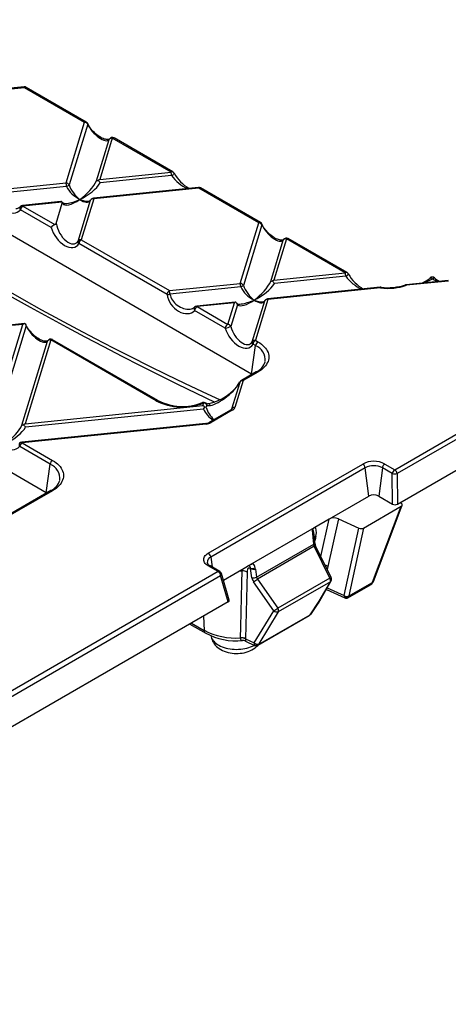
# Model space of a CAD drawing. Units: millimetres. Extents: x 28 to 1652, y 28 to 1160.
# Drawn here: x 1491 to 1552, y 891 to 1031 of the extents above; entities that cross this region are included whole.
import ezdxf

# ---------------------------------------------------------------- set-up
doc = ezdxf.new("R2010")
doc.units = ezdxf.units.MM
doc.header["$LTSCALE"] = 4
doc.layers.add('HAURATON_PRODUCT_CONTOUR', color=7, linetype='Continuous', lineweight=25)

msp = doc.modelspace()

# ---------------------------------------------------------------- linework, layer by layer
at = {"layer": 'HAURATON_PRODUCT_CONTOUR'}
for p, q in [((1523.7, 980.77), (1436.01, 1031.39)), ((1491.21, 1021.79), (1476.21, 1020.26)), ((1476.26, 1020.17), (1491.26, 1021.7)), ((1491.26, 1021.7), (1499.84, 1016.75)), ((1500.09, 1016.77), (1491.51, 1021.72)), ((1497.19, 1008.08), (1499.84, 1016.75)), ((1500.29, 1016.46), (1497.65, 1007.79)), ((1494.35, 963.83), (1406.67, 1014.45)), ((1501.55, 1008.37), (1503.34, 1014.26)), ((1503.8, 1014.46), (1502, 1008.57)), ((1503.34, 1014.26), (1503.39, 1014.34)), ((1512.2, 1009.61), (1503.8, 1014.46)), ((1512.45, 1009.64), (1504.05, 1014.49)), ((1502, 1008.57), (1512.2, 1009.61)), ((1512.28, 1009.11), (1502.08, 1008.07)), ((1487.07, 1007.05), (1497.19, 1008.08)), ((1497.27, 1007.58), (1487.15, 1006.55)), ((1516.1, 1007.42), (1501.1, 1005.89)), ((1516.15, 1007.33), (1501.15, 1005.8)), ((1524.73, 1002.38), (1516.15, 1007.33)), ((1524.98, 1002.4), (1516.4, 1007.35)), ((1498.91, 999.76), (1500.7, 1005.6)), ((1501.15, 1005.8), (1499.37, 999.96)), ((1495.06, 1001.7), (1490.68, 1004.23)), ((1496.46, 1005.42), (1490.98, 1004.86)), ((1496.63, 1005.34), (1491.03, 1004.77)), ((1491.03, 1004.77), (1495.61, 1002.13)), ((1495.79, 1002.3), (1496.66, 1005.17)), ((1496.65, 1005.32), (1496.65, 1005.32)), ((1522.08, 993.72), (1524.73, 1002.38)), ((1525.18, 1002.09), (1522.54, 993.42)), ((1499.37, 999.96), (1511.96, 992.69)), ((1526.44, 994.01), (1528.23, 999.89)), ((1528.69, 1000.09), (1526.89, 994.2)), ((1528.23, 999.89), (1528.28, 999.98)), ((1537.09, 995.24), (1528.69, 1000.09)), ((1537.34, 995.27), (1528.94, 1000.12)), ((1511.62, 992.15), (1499.02, 999.42)), ((1526.89, 994.2), (1537.09, 995.24)), ((1537.17, 994.74), (1526.97, 993.7)), ((1511.96, 992.69), (1522.08, 993.72)), ((1522.16, 993.21), (1512.04, 992.18)), ((1542.09, 993.16), (1525.99, 991.52)), ((1542.14, 993.07), (1526.04, 991.43)), ((1551.81, 994.15), (1545.81, 993.54)), ((1551.86, 994.06), (1545.86, 993.45)), ((1521.34, 991.05), (1515.87, 990.49)), ((1521.24, 990.94), (1515.92, 990.4)), ((1515.92, 990.4), (1520.3, 987.87)), ((1520.3, 987.87), (1521.24, 990.94)), ((1521.69, 990.65), (1520.75, 987.58)), ((1521.44, 991.04), (1521.34, 991.04)), ((1523.8, 985.39), (1525.59, 991.23)), ((1526.04, 991.43), (1524.26, 985.59)), ((1519.95, 987.34), (1515.57, 989.86)), ((1491.25, 987.98), (1465.98, 985.41)), ((1491.02, 987.87), (1466.03, 985.32)), ((1486.61, 973.44), (1491.02, 987.87)), ((1491.49, 987.65), (1487.06, 973.15)), ((1491.42, 987.89), (1491.27, 987.98)), ((1491.44, 987.88), (1491.43, 987.91)), ((1491.49, 987.65), (1491.44, 987.88)), ((1490.89, 973.48), (1494.55, 985.46)), ((1495, 985.66), (1491.34, 973.68)), ((1494.55, 985.46), (1494.59, 985.54)), ((1510.05, 976.97), (1495, 985.66)), ((1510.3, 977), (1495.25, 985.68)), ((1523.7, 980.77), (1524.27, 984.84)), ((1524.27, 984.84), (1523.91, 985.05)), ((1524.26, 985.59), (1524.62, 985.38)), ((1544.15, 967.11), (1571.35, 982.81)), ((1571.7, 982.27), (1544.5, 966.57)), ((1524.37, 981.08), (1522.25, 979.86)), ((1524.62, 981.05), (1522.5, 979.83)), ((1523.76, 980.73), (1523.7, 980.77)), ((1520.88, 975.8), (1522.05, 979.63)), ((1522.5, 979.83), (1521.33, 976)), ((1545.22, 962.58), (1572.85, 978.53)), ((1491.34, 973.68), (1516.76, 976.27)), ((1516.76, 976.27), (1516.87, 976.64)), ((1517.32, 976.35), (1517.21, 975.98)), ((1516.84, 975.77), (1491.42, 973.18)), ((1520.68, 975.62), (1517.67, 973.89)), ((1520.93, 975.6), (1517.92, 973.86)), ((1520.88, 975.8), (1520.86, 975.76)), ((1517.17, 973.72), (1490.87, 971.04)), ((1517.22, 973.63), (1490.92, 970.95)), ((1494.92, 967.9), (1490.57, 970.42)), ((1490.92, 970.95), (1495.27, 968.44)), ((1494.35, 963.83), (1494.92, 967.9)), ((1517.52, 955.19), (1539.58, 967.92)), ((1542.74, 967.92), (1544.15, 967.11)), ((1539.93, 967.38), (1517.87, 954.64)), ((1540.45, 963.34), (1539.93, 967.38)), ((1542.39, 967.38), (1541.87, 963.34)), ((1543.8, 966.56), (1542.39, 967.38)), ((1543.85, 962.19), (1543.8, 966.56)), ((1544.5, 966.57), (1544.55, 962.19)), ((1495.02, 964.14), (1487.95, 960.06)), ((1495.27, 964.11), (1488.2, 960.03)), ((1494.42, 963.79), (1494.35, 963.83)), ((1532.71, 958.87), (1540.45, 963.34)), ((1541.87, 963.34), (1543.85, 962.19)), ((1541.11, 951.16), (1545.23, 962.04)), ((1544.55, 962.19), (1545.13, 962.53)), ((1545.13, 962.53), (1545.22, 962.58)), ((1545.13, 962.53), (1545.13, 962.53)), ((1539.7, 958.78), (1545.1, 961.9)), ((1540.98, 951.03), (1545.1, 961.9)), ((1534.78, 960.06), (1532.73, 958.88)), ((1533.61, 954.71), (1534.78, 960.06)), ((1536.11, 960.1), (1534.62, 953.28)), ((1536.11, 960.1), (1539.04, 958.76)), ((1523.12, 953.33), (1532.71, 958.87)), ((1532.58, 956.48), (1532.41, 958.49)), ((1532.73, 956.67), (1532.64, 957.73)), ((1532.71, 958.87), (1532.73, 958.88)), ((1532.71, 958.87), (1532.71, 958.86)), ((1532.71, 958.87), (1532.71, 958.87)), ((1532.71, 958.86), (1532.71, 958.87)), ((1536.93, 949.13), (1539.04, 958.76)), ((1539.7, 958.78), (1537.58, 949.08)), ((1524.43, 951.78), (1532.58, 956.48)), ((1532.82, 957.28), (1532.71, 956.86)), ((1532.65, 956.17), (1524.56, 951.5)), ((1534.89, 951.64), (1532.65, 956.17)), ((1535.09, 951.71), (1532.85, 956.24)), ((1517.87, 954.64), (1518.05, 953.23)), ((1518.93, 952.55), (1396.7, 881.98)), ((1518.93, 952.55), (1517.52, 953.37)), ((1519.18, 952.57), (1517.77, 953.39)), ((1520.52, 948.48), (1519.41, 952.28)), ((1519.69, 951.35), (1522.63, 953.05)), ((1522.34, 952.64), (1521.9, 952.63)), ((1522.63, 953.05), (1523.12, 953.33)), ((1523.08, 952.5), (1522.84, 942.97)), ((1523.76, 951.68), (1523.55, 953.01)), ((1524.25, 952.9), (1524.21, 953.1)), ((1524.25, 952.9), (1524.43, 951.78)), ((1534.62, 953.28), (1534.52, 952.86)), ((1396.75, 881.28), (1519.28, 952.01)), ((1520.38, 948.24), (1519.28, 952.01)), ((1526.89, 946.97), (1524, 951.12)), ((1524.56, 951.5), (1527.45, 947.35)), ((1534.89, 951.64), (1527.45, 947.35)), ((1534.96, 951.12), (1527.52, 946.83)), ((1533.25, 948.05), (1535.08, 951.24)), ((1533.37, 948.35), (1534.96, 951.12)), ((1537.47, 948.81), (1540.69, 950.67)), ((1537.57, 949.03), (1540.96, 950.99)), ((1541.07, 951.07), (1541.11, 951.15)), ((1534.4, 949.98), (1534.36, 950)), ((1534.4, 949.98), (1537.01, 948.79)), ((1534.5, 950.23), (1536.93, 949.13)), ((1520.38, 948.24), (1273.87, 805.93)), ((1532.07, 946.4), (1533.37, 948.35)), ((1532.27, 946.58), (1533.2, 947.98)), ((1524.09, 942.38), (1526.89, 946.97)), ((1527.52, 946.83), (1524.72, 942.25)), ((1514.88, 945.06), (1517.15, 943.75)), ((1515.14, 945.21), (1516.94, 944.17)), ((1516.85, 946.2), (1516.94, 944.17)), ((1524.61, 942.04), (1531.94, 946.27)), ((1524.68, 942.13), (1532.07, 946.4)), ((1522.13, 943.08), (1522.13, 943.12)), ((1522.84, 942.97), (1524.09, 942.38)), ((1522.84, 942.97), (1522.84, 942.95)), ((1522.84, 942.63), (1524.14, 942.02))]:
    msp.add_line(p, q, dxfattribs=at)
at = {"layer": 'HAURATON_PRODUCT_CONTOUR', "flags": 128}
for points in [[(1491.21, 1021.79), (1491.22, 1021.79), (1491.23, 1021.78), (1491.24, 1021.76), (1491.25, 1021.73), (1491.26, 1021.7)], [(1503.39, 1014.34), (1503.38, 1014.33), (1503.34, 1014.3), (1503.3, 1014.28), (1503.24, 1014.27), (1503.16, 1014.26), (1503.06, 1014.26), (1502.94, 1014.27), (1502.81, 1014.3), (1502.66, 1014.34), (1502.5, 1014.4), (1502.33, 1014.48), (1502.15, 1014.57), (1501.97, 1014.68), (1501.78, 1014.81), (1501.6, 1014.95), (1501.42, 1015.09), (1501.25, 1015.25), (1501.09, 1015.41), (1500.93, 1015.58), (1500.79, 1015.75), (1500.66, 1015.92), (1500.54, 1016.09), (1500.44, 1016.26), (1500.35, 1016.42), (1500.29, 1016.54)], [(1501.55, 1008.37), (1501.55, 1008.38), (1501.57, 1008.4), (1501.66, 1008.43), (1501.79, 1008.43)], [(1512.28, 1009.11), (1512.38, 1009.17), (1512.48, 1009.24), (1512.55, 1009.31), (1512.61, 1009.37), (1512.63, 1009.42), (1512.63, 1009.45), (1512.63, 1009.45)], [(1516.1, 1007.42), (1516.11, 1007.42), (1516.12, 1007.41), (1516.13, 1007.39), (1516.14, 1007.36), (1516.15, 1007.33)], [(1500.73, 1005.66), (1500.72, 1005.65), (1500.7, 1005.6)], [(1501.1, 1005.89), (1501.1, 1005.89), (1501.11, 1005.88), (1501.12, 1005.86), (1501.14, 1005.84), (1501.15, 1005.8)], [(1491.03, 1004.77), (1491.02, 1004.81), (1491.01, 1004.83), (1490.99, 1004.85), (1490.98, 1004.86), (1490.98, 1004.86)], [(1496.63, 1005.34), (1496.55, 1005.4), (1496.46, 1005.42)], [(1496.66, 1005.17), (1496.67, 1005.27), (1496.63, 1005.34)], [(1528.28, 999.98), (1528.27, 999.96), (1528.23, 999.93), (1528.19, 999.91), (1528.13, 999.9), (1528.05, 999.89), (1527.95, 999.89), (1527.83, 999.9), (1527.7, 999.93), (1527.55, 999.97), (1527.39, 1000.03), (1527.22, 1000.11), (1527.04, 1000.2), (1526.86, 1000.31), (1526.67, 1000.44), (1526.49, 1000.58), (1526.31, 1000.72), (1526.14, 1000.88), (1525.98, 1001.05), (1525.82, 1001.21), (1525.68, 1001.38), (1525.55, 1001.56), (1525.43, 1001.72), (1525.33, 1001.89), (1525.24, 1002.05), (1525.18, 1002.18)], [(1537.17, 994.74), (1537.27, 994.8), (1537.37, 994.87), (1537.44, 994.94), (1537.5, 995), (1537.52, 995.05), (1537.52, 995.09), (1537.52, 995.09)], [(1549.21, 994.49), (1549.22, 994.5), (1549.27, 994.51), (1549.32, 994.51), (1549.39, 994.48), (1549.46, 994.44), (1549.53, 994.39)], [(1549.53, 994.39), (1549.68, 994.49), (1549.75, 994.53), (1549.8, 994.54), (1549.83, 994.52)], [(1526.44, 994.01), (1526.44, 994.01), (1526.46, 994.03), (1526.55, 994.06), (1526.68, 994.07)], [(1542.14, 993.07), (1542.13, 993.11), (1542.12, 993.14), (1542.11, 993.15), (1542.1, 993.16), (1542.09, 993.16)], [(1542.2, 993.16), (1542.19, 993.16), (1542.17, 993.14), (1542.16, 993.11), (1542.14, 993.07)], [(1545.86, 993.45), (1545.85, 993.49), (1545.83, 993.51), (1545.82, 993.53), (1545.81, 993.54), (1545.81, 993.54)], [(1526.04, 991.43), (1526.03, 991.47), (1526.01, 991.5), (1526, 991.51), (1525.99, 991.52), (1525.99, 991.52)], [(1515.92, 990.4), (1515.91, 990.44), (1515.9, 990.47), (1515.88, 990.48), (1515.87, 990.49), (1515.87, 990.49)], [(1525.62, 991.29), (1525.61, 991.28), (1525.59, 991.23)], [(1491.27, 987.98), (1491.27, 987.98), (1491.21, 987.97), (1491.2, 987.95)], [(1494.59, 985.54), (1494.58, 985.53), (1494.54, 985.5), (1494.5, 985.48), (1494.45, 985.46), (1494.36, 985.45), (1494.26, 985.45), (1494.14, 985.47), (1494.01, 985.49), (1493.86, 985.54), (1493.7, 985.6), (1493.53, 985.68), (1493.35, 985.77), (1493.17, 985.88), (1492.98, 986.01), (1492.8, 986.14), (1492.62, 986.29), (1492.45, 986.45), (1492.29, 986.61), (1492.14, 986.78), (1491.99, 986.95), (1491.86, 987.12), (1491.75, 987.29), (1491.64, 987.46), (1491.56, 987.62), (1491.48, 987.78), (1491.44, 987.88)], [(1524.62, 985.38), (1524.87, 985.22), (1525.11, 985.05), (1525.33, 984.87), (1525.52, 984.68), (1525.69, 984.49), (1525.83, 984.29), (1525.95, 984.08), (1526.05, 983.87), (1526.11, 983.65), (1526.15, 983.44), (1526.17, 983.22), (1526.15, 983), (1526.11, 982.78), (1526.05, 982.57), (1525.95, 982.36), (1525.83, 982.15), (1525.69, 981.95), (1525.52, 981.75), (1525.33, 981.56), (1525.11, 981.38), (1524.87, 981.21), (1524.62, 981.05)], [(1522.05, 979.63), (1522.05, 979.65), (1522.05, 979.65)], [(1520.85, 975.76), (1520.85, 975.76), (1520.85, 975.75), (1520.82, 975.73), (1520.78, 975.69), (1520.73, 975.66), (1520.68, 975.62)], [(1490.89, 973.48), (1490.89, 973.49), (1490.91, 973.51), (1491, 973.54), (1491.14, 973.54)], [(1517.22, 973.63), (1517.21, 973.67), (1517.19, 973.7), (1517.18, 973.71), (1517.17, 973.72), (1517.17, 973.72)], [(1490.92, 970.95), (1490.91, 970.99), (1490.89, 971.02), (1490.88, 971.04), (1490.87, 971.04), (1490.87, 971.04)], [(1495.27, 968.44), (1495.53, 968.28), (1495.77, 968.11), (1495.98, 967.93), (1496.17, 967.74), (1496.34, 967.55), (1496.49, 967.35), (1496.61, 967.14), (1496.7, 966.93), (1496.77, 966.71), (1496.81, 966.5), (1496.82, 966.28), (1496.81, 966.06), (1496.77, 965.84), (1496.7, 965.63), (1496.61, 965.42), (1496.49, 965.21), (1496.34, 965.01), (1496.17, 964.81), (1495.98, 964.62), (1495.77, 964.44), (1495.53, 964.27), (1495.27, 964.11)], [(1545.13, 962.53), (1545.08, 962.46), (1545.05, 962.38)], [(1532.82, 957.28), (1532.72, 957.2), (1532.68, 957.17)], [(1532.89, 957.62), (1532.86, 957.45), (1532.82, 957.28)], [(1517.52, 953.37), (1517.35, 953.47), (1517.21, 953.59), (1517.09, 953.72), (1516.99, 953.85), (1516.92, 953.99), (1516.88, 954.13), (1516.87, 954.28), (1516.88, 954.42), (1516.92, 954.56), (1516.99, 954.7), (1517.09, 954.84), (1517.21, 954.96), (1517.35, 955.08), (1517.52, 955.19)], [(1523.94, 953.69), (1523.53, 953.52), (1523.12, 953.32)], [(1522.13, 943.12), (1522.16, 944.69), (1522.3, 950.97), (1522.34, 952.64)], [(1522.34, 952.64), (1522.35, 952.87), (1522.35, 952.89)], [(1523.55, 953.01), (1523.42, 953.05), (1523.29, 953.07), (1523.22, 953.06), (1523.17, 953), (1523.11, 952.85), (1523.09, 952.68), (1523.08, 952.5)], [(1517.93, 943.37), (1517.94, 943.26), (1517.98, 943.04), (1518.05, 942.83), (1518.14, 942.62), (1518.25, 942.43), (1518.38, 942.24), (1518.52, 942.05), (1518.69, 941.88), (1518.88, 941.72), (1519.08, 941.57), (1519.31, 941.43), (1519.54, 941.3), (1519.8, 941.19), (1520.06, 941.1), (1520.34, 941.02), (1520.62, 940.96), (1520.91, 940.91), (1521.2, 940.88), (1521.49, 940.87), (1521.78, 940.87), (1522.07, 940.89), (1522.36, 940.93), (1522.65, 940.98), (1522.93, 941.05), (1523.2, 941.14), (1523.47, 941.24), (1523.73, 941.37), (1523.98, 941.51), (1524.21, 941.67), (1524.42, 941.85), (1524.59, 942.02), (1524.61, 942.04)], [(1517.93, 943.37), (1517.94, 943.28), (1518, 943.1), (1518.08, 942.93), (1518.18, 942.77), (1518.31, 942.6), (1518.46, 942.45), (1518.63, 942.3), (1518.83, 942.17), (1519.04, 942.04), (1519.27, 941.92), (1519.51, 941.82), (1519.78, 941.72), (1520.05, 941.64), (1520.33, 941.57), (1520.63, 941.52), (1520.93, 941.48), (1521.23, 941.46), (1521.54, 941.45), (1521.84, 941.46), (1522.15, 941.48), (1522.45, 941.51), (1522.74, 941.56), (1523.03, 941.62), (1523.31, 941.7), (1523.57, 941.79), (1523.82, 941.89), (1524.05, 942.01), (1524.1, 942.04)], [(1522.39, 942.72), (1522.33, 942.72), (1522.29, 942.73), (1522.23, 942.77), (1522.18, 942.84), (1522.15, 942.93), (1522.13, 943.05), (1522.13, 943.08)], [(1522.84, 942.95), (1522.84, 942.92), (1522.84, 942.83), (1522.84, 942.75), (1522.84, 942.72), (1522.84, 942.67), (1522.84, 942.64), (1522.84, 942.63), (1522.84, 942.63)]]:
    msp.add_lwpolyline(points, dxfattribs=at)
at = {"layer": 'HAURATON_PRODUCT_CONTOUR'}
for centre, radius, start, end in [((1713.25, 1388.62), 455.59, 232.7534, 244.688), ((1491.26, 1021.29), 0.5, 60.0027, 95.8122), ((1491.41, 1021.5), 0.245, 64.7809, 126.5296), ((1499.99, 1016.55), 0.245, 64.7809, 126.5296), ((1499.79, 1016.18), 0.569, 29.0305, 85.3587), ((1499.84, 1016.34), 0.5, 24.4299, 60.0027), ((1500.19, 1016.5), 0.11, 333.3792, 21.6125), ((1503.72, 1014.02), 0.452, 80.7425, 146.8531), ((1503.8, 1014.05), 0.5, 60.0027, 144.5518), ((1503.94, 1014.26), 0.251, 65.6515, 125.6589), ((1491.14, 999.97), 13.61, 36.5339, 38.4792), ((1512.34, 1009.41), 0.245, 64.7809, 126.5296), ((1509.7, 1008.96), 2.58, 3.2562, 14.6363), ((1512.2, 1009.2), 0.5, 30.1774, 60.0027), ((1517.98, 1012.6), 6.21, 210.4586, 238.9478), ((1494.7, 1007.43), 2.58, 3.2562, 14.6363), ((1497.15, 1007.52), 0.569, 29.0305, 85.3587), ((1496.96, 1008.55), 1.02, 287.9102, 312.0845), ((1516.15, 1006.92), 0.5, 60.0027, 95.8122), ((1516.3, 1007.12), 0.251, 65.6515, 125.6589), ((1500.37, 1005.89), 0.427, 271.1682, 326.9212), ((1501.08, 1005.35), 0.452, 80.7425, 146.8531), ((1501.15, 1005.39), 0.5, 95.8122, 147.8346), ((1489.98, 1005.35), 0.94, 273.3814, 316.6436), ((1490.97, 1004.48), 0.382, 143.1564, 220.0979), ((1491.03, 1004.36), 0.5, 95.8122, 136.5113), ((1491.45, 1004.11), 0.782, 122.9068, 171.3096), ((1497.12, 1005.78), 0.661, 224.5617, 287.4223), ((1496.25, 1000.72), 1.55, 114.5085, 140.3613), ((1495.51, 1002.4), 0.294, 290.0507, 340.5815), ((1524.88, 1002.18), 0.245, 64.7809, 126.5296), ((1524.68, 1001.81), 0.569, 29.0305, 85.3587), ((1524.73, 1001.97), 0.5, 24.4299, 60.0027), ((1525.08, 1002.14), 0.11, 333.3792, 21.6125), ((1499.29, 999.51), 0.452, 80.7425, 146.8531), ((1499.79, 999.3), 0.782, 122.9068, 171.3096), ((1528.61, 999.65), 0.452, 80.7425, 146.8531), ((1528.69, 999.69), 0.5, 60.0027, 144.5518), ((1528.83, 999.89), 0.251, 65.6515, 125.6589), ((1499.27, 999.68), 0.366, 167.9348, 225.8684), ((1537.23, 995.05), 0.245, 64.7809, 126.5296), ((1534.59, 994.59), 2.58, 3.2562, 14.6363), ((1537.09, 994.83), 0.5, 30.1774, 60.0027), ((1542.87, 998.23), 6.21, 210.4513, 238.9613), ((1543.85, 1001.57), 8.88, 298.5415, 307.114), ((1549.54, 994.17), 0.462, 50.965, 135.4826), ((1552.24, 998.41), 4.84, 236.0534, 245.7486), ((1552.88, 998.12), 4.72, 229.6661, 240.3882), ((1519.59, 993.06), 2.58, 3.2562, 14.6363), ((1522.04, 993.15), 0.569, 29.0305, 85.3587), ((1521.85, 994.19), 1.02, 287.9102, 312.0845), ((1516.03, 985.6), 13.61, 36.5339, 38.4792), ((1542.14, 992.66), 0.5, 83.6865, 95.8122), ((1543.14, 1001.68), 8.67, 263.3706, 288.2538), ((1543.14, 1001.29), 8.18, 263.3684, 288.1882), ((1545.86, 993.04), 0.5, 95.8122, 109.0246), ((1545.72, 993.35), 0.171, 37.5976, 99.287), ((1512.39, 992.03), 0.782, 122.9068, 171.3096), ((1511.69, 993.95), 1.8, 267.5593, 281.2334), ((1509.47, 992.03), 2.58, 3.2562, 14.6363), ((1525.97, 990.99), 0.452, 80.7425, 146.8531), ((1526.04, 991.02), 0.5, 95.8122, 147.8346), ((1514.87, 990.98), 0.94, 273.3814, 316.6436), ((1515.86, 990.11), 0.382, 143.1564, 220.0979), ((1515.92, 989.99), 0.5, 95.8122, 136.5113), ((1516.34, 989.75), 0.782, 122.9068, 171.3096), ((1521.01, 990.49), 0.696, 13.7146, 52.2031), ((1522.01, 991.43), 0.68, 228.176, 286.8864), ((1525.26, 991.52), 0.427, 271.1682, 326.9212), ((1491.19, 987.47), 0.484, 58.6258, 88.1136), ((1520.72, 987.22), 0.782, 122.9068, 171.3096), ((1519.1, 991.51), 4.26, 281.5671, 292.8324), ((1520.25, 987.31), 0.569, 29.0305, 85.3587), ((1494.93, 985.21), 0.452, 80.7425, 146.8531), ((1495, 985.25), 0.5, 60.0027, 144.5518), ((1495.14, 985.46), 0.251, 65.6515, 125.6589), ((1524.18, 985.14), 0.452, 80.7425, 146.8531), ((1524.16, 985.31), 0.366, 167.9348, 225.8684), ((1524.68, 984.93), 0.782, 122.9068, 171.3096), ((1525.04, 984.73), 0.782, 122.9068, 171.3096), ((1523.41, 982.78), 2.24, 353.964, 67.5958), ((1523.34, 983.25), 2.41, 295.2376, 342.6892), ((1524.47, 980.85), 0.251, 54.3411, 114.3485), ((1516.34, 983.13), 6.68, 279.4887, 328.6103), ((1522.5, 979.42), 0.5, 119.9973, 153.0287), ((1522.42, 979.38), 0.452, 80.7425, 146.8531), ((1522.35, 979.63), 0.251, 54.3411, 114.3485), ((1510.19, 976.77), 0.251, 65.7171, 125.6533), ((1513.82, 984.35), 8.29, 242.9052, 291.5655), ((1513.82, 983.91), 7.76, 243.0036, 291.6144), ((1516.87, 976.23), 0.5, 49.7769, 112.3336), ((1516.73, 976.52), 0.185, 41.7799, 106.3718), ((1513.57, 978.05), 3.99, 324.9976, 329.7194), ((1516.82, 976.08), 0.569, 29.0305, 85.3587), ((1516.97, 975.57), 0.478, 59.8961, 84.5404), ((1517.41, 976.87), 0.335, 229.1904, 275.9613), ((1516.95, 976.33), 0.376, 2.8925, 48.9174), ((1517.66, 976.92), 0.659, 239.4831, 284.1043), ((1517.44, 976.13), 0.407, 21.4693, 88.672), ((1521.25, 975.56), 0.452, 80.7425, 146.8531), ((1520.62, 976.3), 0.764, 293.3654, 337.2085), ((1520.78, 975.4), 0.243, 53.1753, 115.5143), ((1480.48, 965.08), 13.61, 36.5339, 38.4792), ((1517.06, 974.9), 1.19, 275.4543, 301.2562), ((1517.04, 975.36), 1.74, 275.9777, 300.5418), ((1517.78, 973.67), 0.243, 53.1891, 115.3719), ((1490.86, 970.66), 0.382, 143.1564, 220.0979), ((1490.92, 970.55), 0.5, 95.8122, 136.5113), ((1491.34, 970.3), 0.782, 122.9068, 171.3096), ((1495.7, 967.79), 0.782, 122.9068, 171.3096), ((1494.07, 965.83), 2.24, 353.964, 67.5958), ((1541.16, 964.9), 3.41, 62.4576, 117.5424), ((1539.16, 967.27), 0.781, 8.1852, 57.1054), ((1541.16, 965.01), 2.67, 62.6097, 117.3903), ((1543.16, 967.27), 0.781, 122.8946, 171.8148), ((1544.58, 966.45), 0.781, 122.8946, 171.8148), ((1544.14, 967.66), 1.15, 252.9309, 288.1334), ((1543.73, 966.45), 0.782, 8.6904, 57.0932), ((1493.99, 966.31), 2.41, 295.2376, 342.6892), ((1495.12, 963.91), 0.251, 54.3411, 114.3485), ((1541.16, 961.98), 1.53, 62.4805, 117.5195), ((1545.18, 962.4), 0.135, 109.8812, 229.5987), ((1533.08, 958.25), 0.714, 120.869, 160.2082), ((1532.51, 956.69), 0.215, 287.6635, 354.2869), ((1533.27, 957.02), 0.712, 122.4063, 148.7146), ((1533.94, 956.79), 1.22, 186.0658, 206.9926), ((1517.1, 954.53), 0.781, 8.1852, 57.1054), ((1532.91, 955.75), 0.493, 96.3767, 121.4652), ((1518.16, 953.9), 0.796, 111.6732, 186.1557), ((1518.05, 954.05), 0.719, 198.975, 246.8822), ((1523.18, 952.97), 1.04, 7.2984, 43.5763), ((1517.67, 953.17), 0.244, 64.7175, 126.5929), ((1519.08, 952.35), 0.244, 64.7175, 126.5929), ((1518.51, 951.89), 0.782, 8.6904, 57.0932), ((1518.93, 952.14), 0.5, 16.1704, 60.0027), ((1519.15, 952.24), 0.269, 299.9451, 7.8267), ((1522.43, 951.18), 1.47, 63.9571, 93.5906), ((1522.92, 952.94), 0.635, 6.633, 50.0567), ((1523.77, 953.85), 0.873, 255.432, 300.7252), ((1524.04, 953.82), 0.947, 238.899, 282.7913), ((1533.97, 952.37), 1.12, 54.5013, 76.2925), ((1523.98, 952.53), 0.874, 255.4612, 300.6961), ((1518.33, 959.95), 10.5, 302.6821, 306.4038), ((1535.15, 951.22), 0.493, 96.3767, 121.4652), ((1534.44, 951.32), 0.554, 339.4293, 35.8044), ((1534.8, 951.41), 0.324, 299.9266, 329.9858), ((1534.64, 951.49), 0.5, 330.1885, 0), ((1534.64, 951.49), 0.5, 0, 26.2816), ((1540.28, 951.45), 0.881, 297.0777, 334.719), ((1540.91, 951.16), 0.183, 286.0585, 332.8336), ((1540.89, 951.25), 0.232, 292.313, 337.4825), ((1534.81, 950.89), 1, 243.3649, 245.5405), ((1532.38, 948.58), 1.01, 324.0274, 346.9328), ((1537.29, 949.63), 0.618, 234.5704, 298.1427), ((1537.24, 949.5), 0.582, 238.5671, 305.3406), ((1537.22, 949.21), 0.464, 242.7401, 302.7497), ((1521.22, 955.8), 10.5, 302.6821, 306.4038), ((1527.3, 947.34), 0.554, 222.587, 293.6807), ((1527, 947.03), 0.554, 339.4293, 35.8044), ((1531.44, 947.14), 1, 299.9973, 326.2913), ((1531.82, 946.89), 0.544, 297.2775, 326.0011), ((1531.76, 946.58), 0.358, 300.3577, 330.3242), ((1521.46, 952.76), 9.7, 242.24, 273.9374), ((1517.41, 944.14), 0.468, 176.6788, 236.067), ((1521.51, 951.99), 9.32, 242.1075, 275.4551), ((1522.2, 941.65), 1.46, 63.8632, 92.8074), ((1522.24, 941.64), 1.44, 65.2257, 94.543), ((1522.48, 941.91), 0.807, 63.2758, 96.0929), ((1524.5, 942.75), 0.554, 222.587, 293.6807), ((1524.37, 942.56), 0.525, 237.0216, 306.3268), ((1524.36, 942.43), 0.46, 241.9849, 302.6704)]:
    msp.add_arc(centre, radius, start, end, dxfattribs=at)
for centre, major_axis, ratio, start_param, end_param in [((1470.52, 1343.57), (-235.32, 370.94), 0.547468, 2.175912, 2.440015), ((1501.78, 1015.89), (-1.52, 1.67), 0.410528, 0.892082, 3.210641), ((1499.17, 1007.35), (2.44, 2.27), 0.380665, 4.372287, 5.531567), ((1502, 1008.16), (0.578, 0.475), 0.449224, 1.217141, 1.550581), ((1513.96, 1008.86), (2.03, -1.66), 0.401265, 4.120326, 5.30039), ((1499.17, 1007.35), (1.87, -1.57), 0.56727, 3.997747, 5.157027), ((1499.17, 1007.35), (-1.38, 1.91), 0.491534, 1.009432, 2.168712), ((1499.17, 1007.35), (3.08, 1.83), 0.402375, 4.477327, 5.636607), ((1488.92, 1006.21), (-1.57, 2.15), 0.730245, 0.955449, 3.274008), ((1499.17, 1007.35), (2.44, 2.27), 0.380665, 3.054171, 4.372287), ((1499.17, 1007.35), (3.08, 1.83), 0.402375, 3.85469, 4.477327), ((1499.17, 1007.35), (-1.38, 1.91), 0.491534, 2.168712, 3.327991), ((1499.17, 1007.35), (1.87, -1.57), 0.56727, 5.157027, 5.779664), ((1497.08, 1001.5), (-1.56, 2.49), 0.601975, 1.133831, 3.45239), ((1497.42, 1001.63), (-1.17, 2.19), 0.542439, 0.987909, 3.465304), ((1526.67, 1001.52), (-1.52, 1.67), 0.410528, 0.892082, 3.210641), ((1538.85, 994.49), (2.03, -1.66), 0.401265, 4.120326, 5.30039), ((1549.26, 995.55), (3.2, 2.07), 0.295567, 4.268687, 4.606598), ((1524.06, 992.98), (1.87, -1.57), 0.56727, 3.997747, 5.157027), ((1524.06, 992.98), (-1.38, 1.91), 0.491534, 1.009432, 2.168712), ((1524.06, 992.98), (2.44, 2.27), 0.380665, 4.372287, 5.531567), ((1524.06, 992.98), (3.08, 1.83), 0.402375, 4.477327, 5.636607), ((1526.89, 993.8), (0.578, 0.475), 0.449224, 1.217141, 1.550581), ((1513.81, 991.84), (-1.57, 2.15), 0.730245, 0.955449, 3.274008), ((1514.15, 991.97), (1.89, -1.32), 0.749927, 3.785926, 5.567843), ((1521.24, 990.53), (0.578, 0.475), 0.449224, 0.883701, 1.217141), ((1524.06, 992.98), (2.44, 2.27), 0.380665, 3.213008, 4.372287), ((1524.06, 992.98), (3.08, 1.83), 0.402375, 3.849672, 3.85469), ((1524.06, 992.98), (3.08, 1.83), 0.402375, 3.85469, 4.477327), ((1524.06, 992.98), (-1.38, 1.91), 0.491534, 2.168712, 3.327991), ((1524.06, 992.98), (1.87, -1.57), 0.56727, 5.157027, 5.779664), ((1491.02, 987.46), (0.578, 0.475), 0.449224, 0.915829, 1.217141), ((1492.98, 987.09), (-1.52, 1.67), 0.410528, 0.892082, 3.210641), ((1521.97, 987.13), (-1.56, 2.49), 0.601975, 1.133831, 3.45239), ((1522.31, 987.26), (-1.17, 2.19), 0.542439, 1.146745, 3.465304), ((1519.62, 978.43), (2.51, 2.03), 0.320378, 3.690144, 5.669334), ((1516.76, 975.86), (-0.358, 0.435), 0.555624, 4.669203, 5.306892), ((1518.73, 975.54), (-1.38, 1.91), 0.491534, 1.009432, 1.913582), ((1518.73, 975.54), (1.87, -1.57), 0.56727, 3.997747, 4.901897), ((1518.71, 975.46), (2.23, 1.39), 0.506304, 5.562987, 5.58643), ((1488.52, 972.46), (2.44, 2.27), 0.380665, 4.392697, 5.531567), ((1488.52, 972.46), (3.08, 1.83), 0.402375, 4.497737, 5.636607), ((1491.34, 973.28), (0.578, 0.475), 0.449224, 1.217141, 1.550581), ((1488.8, 972.4), (-1.57, 2.15), 0.730245, 2.094318, 3.274008), ((1544.2, 962.4), (0.5, -0.001), 0.593451, 3.943447, 5.486626), ((1544.72, 962.1), (0.521, -0.01), 0.556291, 5.538959, 7.073279), ((1535.5, 959.63), (1.01, -0.03), 0.585093, 0.948451, 2.382938), ((1532.32, 955.6), (0.12, 2.9), 0.117765, 5.584123, 6.371339), ((1532.32, 955.6), (0.12, 2.9), 0.117765, 5.537703, 5.584123), ((1531.64, 956.21), (1.1, 2.66), 0.275768, 5.380692, 6.29314), ((1539.34, 958.99), (0.505, -0.015), 0.585093, 4.090043, 5.524531), ((1532.86, 956.3), (-0.165, 0.48), 0.477761, 1.02943, 1.680869), ((1524.53, 951.44), (-0.602, 0.804), 0.614807, 0.863171, 1.514611), ((1524.84, 951.67), (-0.357, 0.364), 0.638729, 0.773653, 1.425093), ((1539.94, 951.39), (1.02, -0.43), 0.711574, 5.791732, 6.315412), ((1540.65, 950.88), (0.33, 0.385), 0.410799, 5.312664, 5.433092), ((1520.01, 948.44), (0.514, -0.001), 0.561558, 5.513966, 6.44582), ((1537.6, 949.62), (0.552, 0.845), 0.457044, 2.460925, 2.635458), ((1537.19, 949.81), (0.17, 1.02), 0.206256, 2.510108, 3.086239), ((1537.19, 949.81), (-0.25, 1), 0.299146, 3.229107, 3.749927), ((1537.94, 949.32), (0.337, 0.392), 0.397731, 2.506057, 2.68059), ((1524.77, 942.83), (0.628, 0.805), 0.383801, 2.424002, 2.868184), ((1525.08, 942.46), (0.397, 0.363), 0.245965, 2.438318, 2.882499), ((1524.33, 943.03), (0.18, 1.02), 0.214854, 2.722746, 3.082706), ((1524.33, 943.03), (-0.25, 1.01), 0.294428, 3.226227, 3.540317)]:
    msp.add_ellipse(centre, major_axis=major_axis, ratio=ratio, start_param=start_param, end_param=end_param, dxfattribs=at)

doc.saveas('drawing.dxf')
